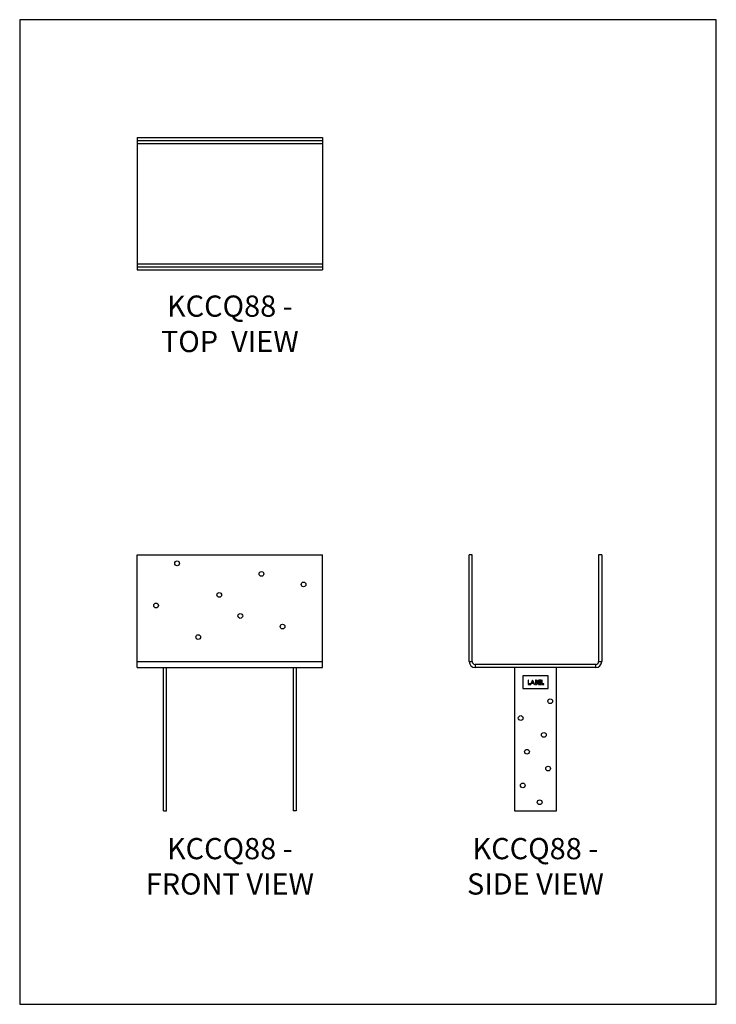
# Model space of a CAD drawing. Units: millimetres. Extents: x -1779 to -729, y -1056 to 429.
import ezdxf

# ---------------------------------------------------------------- set-up
doc = ezdxf.new("R2010")
doc.units = ezdxf.units.MM
doc.header["$MEASUREMENT"] = 0
doc.layers.get('0').update_dxf_attribs({"linetype": 'CONTINUOUS'})
doc.layers.get('Defpoints').update_dxf_attribs({"linetype": 'CONTINUOUS'})
doc.layers.add('OBJ', color=179, linetype='CONTINUOUS')
doc.styles.add('SLDTEXTSTYLE0', font='TXT', dxfattribs={"width": 0.605})

msp = doc.modelspace()

# ---------------------------------------------------------------- linework, layer by layer
at = {"color": 7, "linetype": 'Continuous', "lineweight": 25}
for p, q in [((-1601.9, 251.8), (-1601.9, 247.3)), ((-1601.9, 251.8), (-1322.4, 251.8)), ((-1601.9, 247.3), (-1322.4, 247.3)), ((-1601.9, 247.3), (-1601.9, 242.9)), ((-1601.9, 242.9), (-1322.4, 242.9)), ((-1601.9, 242.9), (-1601.9, 61)), ((-1322.4, 251.8), (-1322.4, 247.3)), ((-1322.4, 247.3), (-1322.4, 242.9)), ((-1322.4, 242.9), (-1322.4, 61)), ((-1601.9, 61), (-1322.4, 61)), ((-1601.9, 61), (-1601.9, 56.7)), ((-1322.4, 61), (-1322.4, 56.7)), ((-1601.9, 56.7), (-1601.9, 52.1)), ((-1601.9, 56.7), (-1322.4, 56.7)), ((-1601.9, 52.1), (-1322.4, 52.1)), ((-1322.4, 56.7), (-1322.4, 52.1)), ((-1601.9, -538.7), (-1601.9, -377.8)), ((-1601.9, -377.8), (-1322.4, -377.8)), ((-1322.4, -538.7), (-1322.4, -377.8)), ((-1101.3, -538.7), (-1101.3, -377.8)), ((-1096.8, -377.8), (-1101.3, -377.8)), ((-1096.8, -538.7), (-1096.8, -377.8)), ((-901.6, -377.8), (-906.2, -377.8)), ((-906.2, -377.8), (-906.2, -538.7)), ((-901.6, -377.8), (-901.6, -538.7)), ((-1601.9, -538.7), (-1322.4, -538.7)), ((-1601.9, -547.6), (-1601.9, -538.7)), ((-1601.9, -547.6), (-1322.4, -547.6)), ((-1562, -763.6), (-1562, -547.6)), ((-1557.4, -763.6), (-1557.4, -547.6)), ((-1366.8, -547.6), (-1366.8, -763.6)), ((-1362.3, -547.6), (-1362.3, -763.6)), ((-1322.4, -547.6), (-1322.4, -538.7)), ((-1101.3, -538.7), (-1096.8, -538.7)), ((-1092.4, -543), (-1092.4, -547.6)), ((-910.5, -543), (-1092.4, -543)), ((-910.5, -547.6), (-1092.4, -547.6)), ((-1033.2, -547.6), (-1033.2, -763.6)), ((-969.7, -763.6), (-969.7, -547.6)), ((-910.5, -547.6), (-910.5, -543)), ((-906.2, -538.7), (-901.6, -538.7)), ((-982.3, -560), (-1020.4, -560)), ((-1020.4, -560), (-1020.4, -579.1)), ((-982.3, -579.1), (-982.3, -560)), ((-1020.4, -579.1), (-982.3, -579.1)), ((-1012.4, -566.7), (-1012.4, -573)), ((-1011.8, -566.7), (-1012.4, -566.7)), ((-1012.4, -573), (-1009.3, -573)), ((-1011.8, -572.4), (-1011.8, -566.7)), ((-1009.3, -572.4), (-1011.8, -572.4)), ((-1009.3, -573), (-1009.3, -572.4)), ((-1005.8, -566.7), (-1008.8, -573)), ((-1008.8, -573), (-1008.2, -573)), ((-1008.2, -573), (-1007.2, -571)), ((-1007.2, -571), (-1004.3, -571)), ((-1006.9, -570.4), (-1005.7, -567.9)), ((-1004.6, -570.4), (-1006.9, -570.4)), ((-1005.7, -566.7), (-1005.8, -566.7)), ((-1002.8, -573), (-1005.7, -566.7)), ((-1005.7, -567.9), (-1004.6, -570.4)), ((-1004.3, -571), (-1003.4, -573)), ((-1003.4, -573), (-1002.8, -573)), ((-1001.6, -566.7), (-1001.6, -573)), ((-1000.4, -566.7), (-1001.6, -566.7)), ((-1001.6, -573), (-999.9, -573)), ((-1001, -567.3), (-1000.3, -567.3)), ((-1001, -569.4), (-1001, -567.3)), ((-1000.7, -569.4), (-1001, -569.4)), ((-1001, -570), (-1000.7, -570)), ((-1001, -572.4), (-1001, -570)), ((-1000.2, -572.4), (-1001, -572.4)), ((-996.6, -566.7), (-996.6, -573)), ((-993, -566.7), (-996.6, -566.7)), ((-996.6, -573), (-993, -573)), ((-996, -569.3), (-996, -567.3)), ((-996, -567.3), (-993, -567.3)), ((-993, -569.3), (-996, -569.3)), ((-996, -572.4), (-996, -569.9)), ((-996, -569.9), (-993, -569.9)), ((-993, -572.4), (-996, -572.4)), ((-993, -567.3), (-993, -566.7)), ((-993, -569.9), (-993, -569.3)), ((-993, -573), (-993, -572.4)), ((-991.8, -566.7), (-991.8, -573)), ((-991.3, -566.7), (-991.8, -566.7)), ((-991.8, -573), (-988.8, -573)), ((-991.3, -572.4), (-991.3, -566.7)), ((-988.8, -572.4), (-991.3, -572.4)), ((-988.8, -573), (-988.8, -572.4)), ((-1562, -763.6), (-1557.4, -763.6)), ((-1362.3, -763.6), (-1366.8, -763.6)), ((-1033.2, -763.6), (-969.7, -763.6))]:
    msp.add_line(p, q, dxfattribs=at)
for centre in [(-1541.6, -390.5), (-1414.5, -406.4), (-1351, -422.3), (-1478, -438.2), (-1573.3, -454.1), (-1446.3, -469.9), (-1382.7, -485.8), (-1509.8, -501.7), (-979.2, -598.4), (-1023.7, -623.8), (-988.8, -649.2), (-1014.2, -674.6), (-982.4, -700), (-1020.5, -725.4), (-995.1, -750.9)]:
    msp.add_circle(centre, 3.57, dxfattribs=at)
for centre, radius, start, end in [((-1092.4, -538.7), 8.87, 180, 270), ((-1092.4, -538.7), 4.32, 180, 270), ((-910.5, -538.7), 8.87, 270, 0), ((-910.5, -538.7), 4.32, 270, 0)]:
    msp.add_arc(centre, radius, start, end, dxfattribs=at)
for points, knots in [([(-1000.7, -569.4), (-1000.6, -569.4), (-1000.5, -569.4), (-1000.3, -569.4), (-1000.2, -569.4), (-1000.1, -569.4), (-999.9, -569.3), (-999.8, -569.3), (-999.7, -569.3), (-999.6, -569.2), (-999.5, -569.2), (-999.3, -569.1), (-999.2, -569), (-999.1, -568.9), (-999, -568.7), (-999, -568.6), (-998.9, -568.4), (-998.9, -568.3), (-998.9, -568.3)], [0, 0, 0, 0, 0.072301, 0.1397, 0.202289, 0.2606, 0.31319, 0.361739, 0.405706, 0.44554, 0.518832, 0.589778, 0.658867, 0.72843, 0.797283, 0.864815, 0.931364, 1, 1, 1, 1]), ([(-999.5, -570.1), (-999.5, -570.1), (-999.6, -570.1), (-999.7, -570.1), (-999.8, -570.1), (-999.9, -570), (-1000.1, -570), (-1000.3, -570), (-1000.5, -570), (-1000.6, -570), (-1000.7, -570)], [0, 0, 0, 0, 0.079306, 0.171953, 0.277057, 0.394731, 0.526177, 0.671345, 0.829285, 1, 1, 1, 1]), ([(-1000.4, -566.7), (-1000.3, -566.7), (-1000.2, -566.7), (-1000, -566.7), (-999.9, -566.7), (-999.7, -566.7), (-999.6, -566.8), (-999.4, -566.8), (-999.3, -566.8), (-999.2, -566.9), (-999, -567), (-998.9, -567.1), (-998.7, -567.3), (-998.6, -567.4), (-998.5, -567.6), (-998.4, -567.8), (-998.4, -568), (-998.4, -568.2), (-998.4, -568.3)], [0, 0, 0, 0, 0.062594, 0.121323, 0.17668, 0.228365, 0.276868, 0.321879, 0.364099, 0.403356, 0.477968, 0.550535, 0.623584, 0.698175, 0.773354, 0.847281, 0.922818, 1, 1, 1, 1]), ([(-998.9, -568.3), (-998.9, -568.2), (-998.9, -568.2), (-998.9, -568.1), (-999, -568), (-999, -567.9), (-999, -567.8), (-999.1, -567.7), (-999.2, -567.7), (-999.2, -567.6), (-999.3, -567.5), (-999.4, -567.5), (-999.5, -567.4), (-999.7, -567.4), (-999.8, -567.4), (-999.9, -567.4), (-1000.1, -567.3), (-1000.2, -567.3), (-1000.3, -567.3)], [0, 0, 0, 0, 0.057003, 0.111818, 0.164402, 0.21587, 0.266841, 0.317479, 0.369902, 0.4234, 0.479718, 0.539241, 0.602431, 0.67103, 0.744485, 0.823454, 0.90874, 1, 1, 1, 1]), ([(-1000.2, -572.4), (-1000.2, -572.4), (-1000.1, -572.4), (-999.9, -572.4), (-999.7, -572.4), (-999.6, -572.4), (-999.5, -572.3), (-999.4, -572.3), (-999.3, -572.3), (-999.1, -572.3), (-999, -572.2), (-998.9, -572.1), (-998.7, -572), (-998.6, -571.9), (-998.5, -571.7), (-998.5, -571.6), (-998.4, -571.4), (-998.4, -571.3), (-998.4, -571.2)], [0, 0, 0, 0, 0.072502, 0.139739, 0.201795, 0.259822, 0.312206, 0.360773, 0.40454, 0.443698, 0.516841, 0.587874, 0.657965, 0.728969, 0.799308, 0.866636, 0.933116, 1, 1, 1, 1]), ([(-997.9, -571.2), (-997.9, -571.3), (-997.9, -571.4), (-997.9, -571.6), (-997.9, -571.8), (-998, -571.9), (-998.1, -572.1), (-998.2, -572.2), (-998.3, -572.4), (-998.4, -572.5), (-998.6, -572.6), (-998.7, -572.8), (-998.9, -572.8), (-999.1, -572.9), (-999.3, -573), (-999.5, -573), (-999.7, -573), (-999.8, -573), (-999.9, -573)], [0, 0, 0, 0, 0.06116, 0.120335, 0.17818, 0.235235, 0.292683, 0.351186, 0.410457, 0.47172, 0.533761, 0.595739, 0.657888, 0.721295, 0.786823, 0.854686, 0.925478, 1, 1, 1, 1]), ([(-998.4, -571.2), (-998.4, -571.2), (-998.4, -571.1), (-998.4, -571), (-998.5, -570.9), (-998.5, -570.9), (-998.5, -570.8), (-998.6, -570.7), (-998.6, -570.6), (-998.7, -570.5), (-998.9, -570.4), (-999, -570.3), (-999.2, -570.2), (-999.4, -570.1), (-999.5, -570.1)], [0, 0, 0, 0, 0.060287, 0.119602, 0.177503, 0.235143, 0.292133, 0.350871, 0.410098, 0.470732, 0.594829, 0.722579, 0.856691, 1, 1, 1, 1]), ([(-998.4, -568.3), (-998.4, -568.3), (-998.4, -568.5), (-998.4, -568.7), (-998.5, -568.9), (-998.5, -569), (-998.6, -569.2), (-998.8, -569.4), (-998.9, -569.5), (-999, -569.6), (-999.1, -569.6)], [0, 0, 0, 0, 0.130569, 0.256581, 0.380552, 0.503623, 0.625739, 0.747549, 0.871766, 1, 1, 1, 1]), ([(-999.1, -569.6), (-999, -569.6), (-998.9, -569.7), (-998.7, -569.8), (-998.5, -569.9), (-998.4, -570), (-998.3, -570.1), (-998.2, -570.3), (-998.1, -570.4), (-998, -570.6), (-997.9, -570.7), (-997.9, -570.9), (-997.9, -571.1), (-997.9, -571.2), (-997.9, -571.2)], [0, 0, 0, 0, 0.106057, 0.202914, 0.2903, 0.370223, 0.446384, 0.521397, 0.598291, 0.676142, 0.755529, 0.834887, 0.916646, 1, 1, 1, 1])]:
    msp.add_open_spline(points, degree=3, knots=knots, dxfattribs=at)
at = {"layer": 'Defpoints'}
msp.add_lwpolyline([(-1778.8, -1055.6), (-728.8, -1055.6), (-728.8, 429.4), (-1778.8, 429.4)], close=True, dxfattribs=at)

# ---------------------------------------------------------------- texts
at = {"layer": 'OBJ', "color": 7, "char_height": 32, "attachment_point": 8, "style": 'SLDTEXTSTYLE0'}
for s, insert in [('{\\fArial|b0|i0|c0|p34;KCCQ88 - TOP  VIEW}', (-1462.1, -71.9)), ('{\\fArial|b0|i0|c0|p34;KCCQ88 - FRONT VIEW}', (-1462.1, -890.1)), ('{\\fArial|b0|i0|c0|p34;KCCQ88 - SIDE VIEW}', (-1001.5, -890.1))]:
    msp.add_mtext(s, dxfattribs=dict(at, insert=insert))

doc.saveas('drawing.dxf')
